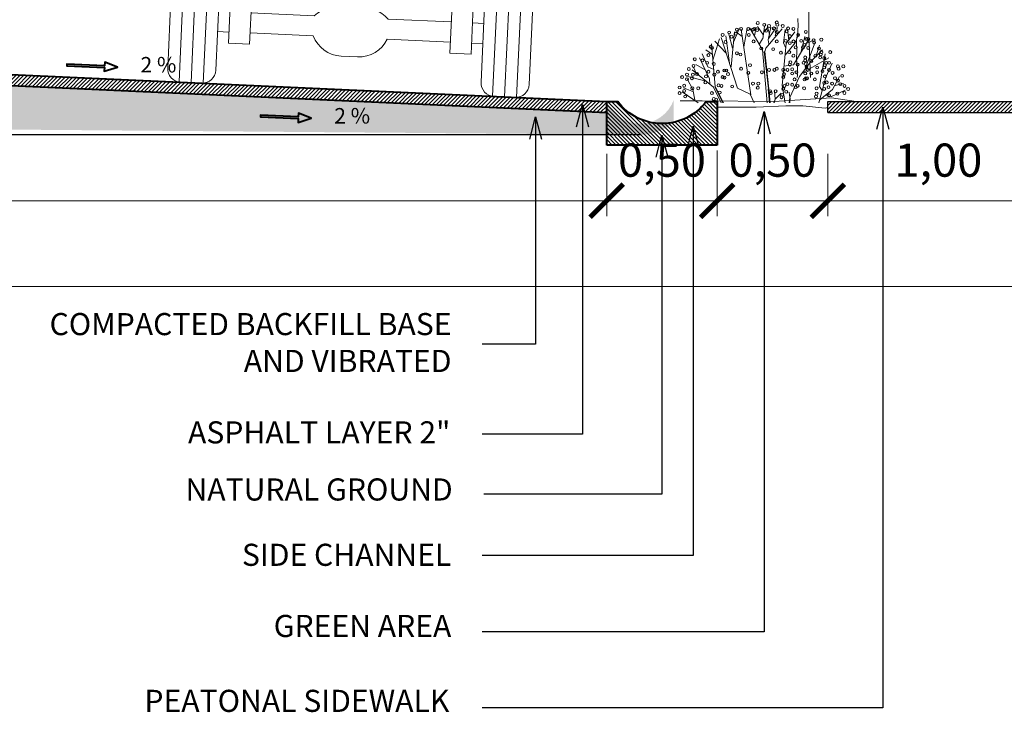
# Model space of a CAD drawing. Units: metres. Extents: x 373.3 to 387.6, y 1.1 to 13.6.
# Drawn here: x 380.3 to 384.7, y 1.1 to 4.3 of the extents above; entities that cross this region are included whole.
import ezdxf

# ---------------------------------------------------------------- set-up
doc = ezdxf.new("R2010")
doc.units = ezdxf.units.M
doc.layers.get('Defpoints').update_dxf_attribs({"lineweight": 0})
for name, color, linetype, lineweight in [('ARBOLES', 106, 'Continuous', 5), ('CALLES', 7, 'Continuous', 40), ('DIM', 254, 'Continuous', 5), ('HACH', 254, 'Continuous', 0), ('LINEA 5', 8, 'Continuous', 13), ('Lines', 2, 'Continuous', 30), ('NOTES', 7, 'Continuous', 18)]:
    doc.layers.add(name, color=color, linetype=linetype, lineweight=lineweight)
doc.styles.add('E75', font='romans.shx', dxfattribs={"height": 0.15})
doc.styles.add('ROMANS', font='romans.shx', dxfattribs={"height": 0.2})
doc.dimstyles.new('ESC 1-75', dxfattribs={"dimtxt": 0.15, "dimasz": 0.15, "dimexe": 0.07, "dimexo": 0.075, "dimgap": 0.075, "dimtad": 1, "dimzin": 1, "dimtxsty": 'E75', "dimblk": 'ARCHTICK', "dimcen": 0.1, "dimclrd": 1, "dimclre": 1, "dimadec": 0, "dimazin": 0, "dimtfac": 1, "dimtmove": 0, "dimatfit": 3, "dimfxl": 0, "dimlwd": 5, "dimlwe": 5, "dimarcsym": 0})
doc.dimstyles.new('ROMANS', dxfattribs={"dimscale": 0, "dimtxt": 0.15, "dimasz": 0.1, "dimexe": 0.15, "dimexo": 0.15, "dimgap": 0.1, "dimtad": 1, "dimtoh": 1, "dimlfac": -1, "dimzin": 4, "dimdsep": 46, "dimtxsty": 'ROMANS', "dimblk": 'OBLIQUE', "dimcen": 0.15, "dimdle": 0.1, "dimclrd": 256, "dimclre": 256, "dimclrt": 256, "dimazin": 0, "dimtfac": 1, "dimtofl": 0, "dimtmove": 2, "dimatfit": 3, "dimldrblk": 'OPEN30', "dimfxl": 0, "dimtolj": 1, "dimtzin": 1, "dimarcsym": 0})

# ---------------------------------------------------------------- blocks, each defined once
blk = doc.blocks.new('arbol')
for p, q in [((0.008021954210562399, 0.2991458373217029), (0.00814448190794792, 0.1652875525487616)), ((0.057487080057399, 0.2549148764301208), (0.05747576980866143, 0.2672710257938888)), ((0.0564687111927924, 0.2425577845460793), (0.057487080057399, 0.2549148764301208)), ((0.05648002144152997, 0.2302016351823113), (0.0564687111927924, 0.2425577845460793)), ((0.0575219533238851, 0.2168167492254724), (0.05648002144152997, 0.2302016351823113)), ((0.05856294268778584, 0.2044615423837968), (0.0575219533238851, 0.2168167492254724)), ((0.06270427964045666, 0.1797530137391732), (0.05856294268778584, 0.2044615423837968)), ((0.06374432648226502, 0.1684274860090227), (0.06270427964045666, 0.1797530137391732)), ((0.007125170523067936, 0.1539601397780643), (0, 0)), ((0.00814448190794792, 0.1652875525487616), (0.007125170523067936, 0.1539601397780643)), ((0.06274857811513357, 0.1313580953992641), (0.06376788950001355, 0.1426855081699614)), ((0.06376788950001355, 0.1426855081699614), (0.06374432648226502, 0.1684274860090227)), ((0.06277119861260871, 0.106645796671728), (0.06274857811513357, 0.1313580953992641)), ((0.06381124545441708, 0.09532026894157752), (0.06277119861260871, 0.106645796671728)), ((0.06382255570315465, 0.08296411957780947), (0.06381124545441708, 0.09532026894157752)), ((0.05973682747571729, 0.04692158051875595), (0.06075519634032389, 0.05927867240279738)), ((0.05974908024472825, 0.03353575204164372), (0.05973682747571729, 0.04692158051875595)), ((0.06075519634032389, 0.05927867240279738), (0.06280418683854805, 0.07060702769376803)), ((0.06280418683854805, 0.07060702769376803), (0.06382255570315465, 0.08296411957780947)), ((0.06078912708653661, 0.02221022431149322), (0.05974908024472825, 0.03353575204164372)), ((0.05976981570165663, 0.01088281154079596), (0.06078912708653661, 0.02221022431149322)), ((0.06080986254346499, -0.0004427161875355523), (0.05976981570165663, 0.01088281154079596))]:
    blk.add_line(p, q)
blk = doc.blocks.new('E-jeep')
at = {"linetype": 'Continuous'}
for p, q in [((0.00323870182037389, 1.676653861999512), (-0.4592957258224484, 1.676653861999512)), ((0.00323870182037389, 1.676653861999512), (0.4657731294631962, 1.676653861999512)), ((0.00323870182037389, 1.564401817321778), (-0.4451802015304562, 1.564401817321778)), ((0.00323870182037389, 1.564401817321778), (0.4516576051712038, 1.564401817321778)), ((-0.7589553594589231, 1.176989364624024), (-0.6348794698715208, 1.550014591217042)), ((-0.6232193470001217, 1.176989364624024), (-0.5098794221878049, 1.517737674713135)), ((0.6296968698501595, 1.176989364624024), (0.5163568735122683, 1.517737674713135)), ((0.7654327630996707, 1.176989364624024), (0.6413568735122683, 1.550014591217042)), ((-0.7589553594589231, 1.176989364624024), (-0.857915878295898, 0.9374986648559576)), ((0.00323870182037389, 1.176989364624024), (-0.7589553594589231, 1.176989364624024)), ((-0.6232193470001217, 1.176989364624024), (-0.6232193470001217, 0.6088874816894534)), ((0.00323870182037389, 1.176989364624024), (0.7654327630996707, 1.176989364624024)), ((0.6296968698501595, 1.176989364624024), (0.6296968698501595, 0.6088874816894534)), ((0.7654327630996707, 1.176989364624024), (0.864393258094788, 0.9374986648559576)), ((0.00323870182037389, 0.9374986648559576), (-0.857915878295898, 0.9374986648559576)), ((-0.857915878295898, 0.9374986648559576), (-0.857915878295898, 0.6088874816894534)), ((0.00323870182037389, 0.9374986648559576), (0.864393258094788, 0.9374986648559576)), ((0.864393258094788, 0.9374986648559576), (0.864393258094788, 0.6088874816894534)), ((0.00323870182037389, 0.8968837738037112), (-0.857915878295898, 0.8968837738037112)), ((-0.6849474906921384, 0.7037708282470705), (-0.6849474906921384, 0.8968837738037112)), ((0.00323870182037389, 0.8968837738037112), (0.864393258094788, 0.8968837738037112)), ((0.6914249658584599, 0.7037708282470705), (0.6914249658584599, 0.8968837738037112)), ((0.00323870182037389, 0.7037708282470705), (-0.857915878295898, 0.7037708282470705)), ((0.00323870182037389, 0.7037708282470705), (0.864393258094788, 0.7037708282470705)), ((0.00323870182037389, 0.6088874816894534), (-0.8609871983528135, 0.6088874816894534)), ((-0.1866549253463743, 0.6088874816894534), (-0.1866549253463743, 0.4135135650634765)), ((0.00323870182037389, 0.6088874816894534), (0.8674646615982065, 0.6088874816894534)), ((0.1931323289871218, 0.6088874816894534), (0.1931323289871218, 0.4135135650634765)), ((-0.9080070972442624, 0.5040506362915038), (-0.9080070972442624, 0.5618675231933592)), ((0.9144844293594363, 0.5040506362915038), (0.9144844293594363, 0.5618675231933592)), ((-0.1866549253463743, 0.4570306777954101), (-0.8609871983528135, 0.4570306777954101)), ((-0.8153148651123043, 0.06096973419189444), (-0.8153148651123043, 0.4570306777954101)), ((-0.7608226299285885, 0.0003450393676758257), (-0.7608226299285885, 0.4570306777954101)), ((-0.7063451528549192, 0), (-0.7063451528549192, 0.4570306777954101)), ((-0.6518676757812498, 0.0003450393676758257), (-0.6518676757812498, 0.4570306777954101)), ((-0.597375440597534, 0.4570306777954101), (-0.597375440597534, 0.06096973419189444)), ((-0.5460139036178586, 0.1859350204467778), (-0.5460139036178586, 0.4570306777954101)), ((-0.4502316236495969, 0.4570306777954101), (-0.4502316236495969, 0.1859350204467778)), ((0.1931323289871218, 0.4570306777954101), (0.8674646615982065, 0.4570306777954101)), ((0.4567090272903447, 0.4570306777954101), (0.4567090272903447, 0.1859350204467778)), ((0.5524913072586064, 0.1859350204467778), (0.5524913072586064, 0.4570306777954101)), ((0.6038528680801396, 0.4570306777954101), (0.6038528680801396, 0.06096973419189444)), ((0.6583450555801393, 0.0003450393676758257), (0.6583450555801393, 0.4570306777954101)), ((0.712822556495667, 0), (0.712822556495667, 0.4570306777954101)), ((0.7673000574111932, 0.0003450393676758257), (0.7673000574111932, 0.4570306777954101)), ((0.8217922449111943, 0.06096973419189444), (0.8217922449111943, 0.4570306777954101)), ((-0.1866549253463743, 0.4135135650634765), (0.00323870182037389, 0.4135135650634765)), ((0.1931323289871218, 0.4135135650634765), (0.00323870182037389, 0.4135135650634765)), ((-0.02539556026458634, 0.3832939147949221), (0.00323870182037389, 0.3832939147949221)), ((0.03187296390533456, 0.3832939147949221), (0.00323870182037389, 0.3832939147949221)), ((-0.5460139036178586, 0.3274118423461914), (-0.597375440597534, 0.3274118423461914)), ((-0.1642137289047239, 0.3274118423461914), (-0.4502316236495969, 0.3274118423461914)), ((0.1706912279129029, 0.3274118423461914), (0.4567090272903447, 0.3274118423461914)), ((0.5524913072586064, 0.3274118423461914), (0.6038528680801396, 0.3274118423461914)), ((-0.5460139036178586, 0.2362026214599608), (-0.597375440597534, 0.2362026214599608)), ((-0.1642137289047239, 0.2362026214599608), (-0.4502316236495969, 0.2362026214599608)), ((0.1706912279129029, 0.2362026214599608), (0.4567090272903447, 0.2362026214599608)), ((0.5524913072586064, 0.2362026214599608), (0.6038528680801396, 0.2362026214599608)), ((-0.4502316236495969, 0.1859350204467778), (-0.5460139036178586, 0.1859350204467778)), ((0.4567090272903447, 0.1859350204467778), (0.5524913072586064, 0.1859350204467778)), ((-0.03422954082489005, 0.150494384765625), (0.00323870182037389, 0.150494384765625)), ((0.04070703983306911, 0.150494384765625), (0.00323870182037389, 0.150494384765625)), ((-0.6583450555801389, 0), (-0.7543452739715573, 0)), ((0.6648224115371706, 0), (0.7608227014541629, 0))]:
    blk.add_line(p, q, dxfattribs=at)
for centre, radius, start, end in [((-0.4592957258224484, 1.491611814498902), 0.1850420117378235, 90.00000250447816, 161.6018113096381), ((0.4657731294631962, 1.491611814498902), 0.1850420117378235, 18.39818857667634, 90.00000250447816), ((-0.4451802015304562, 1.496217393875122), 0.06818442344665528, 90.00000250447816, 161.6018113096381), ((0.4516576051712038, 1.496217393875122), 0.06818442344665528, 18.39818857667634, 90.00000250447816), ((-0.8609871983528135, 0.5618675231933592), 0.04701990187168121, 90.00000250447816, 180.0000050089563), ((0.8674646615982065, 0.5618675231933592), 0.04701990187168121, 0, 90.00000250447816), ((-0.8609871983528135, 0.5040506362915038), 0.04701990187168121, 180.0000050089563, 270.0000006832453), ((0.8674646615982065, 0.5040506362915038), 0.04701990187168121, 270.0000006832453, 0), ((-0.02539556026458634, 0.1829320907592773), 0.200361967086792, 90.00000250447816, 133.8551240329451), ((0.03187296390533456, 0.1829320907592773), 0.200361967086792, 46.14488097601119, 90.00000250447816), ((-0.03422954082489005, 0.2919147491455081), 0.1414204001426697, 203.2002861476571, 270.0000006832453), ((0.04070703983306911, 0.2919147491455081), 0.1414204001426697, 270.0000006832453, 336.7997152188336), ((-0.7543452739715573, 0.06096973419189444), 0.06096959710121155, 180.0000050089563, 270.0000006832453), ((-0.6583450555801389, 0.06096973419189444), 0.06096959710121155, 270.0000006832453, 0), ((0.6648224115371706, 0.06096973419189444), 0.06096959710121155, 180.0000050089563, 270.0000006832453), ((0.7608227014541629, 0.06096973419189444), 0.06096959710121155, 270.0000006832453, 0)]:
    blk.add_arc(centre, radius, start, end, dxfattribs=at)
blk = doc.blocks.new('E-matorral')
at = {"layer": 'LINEA 5'}
for p, q in [((-0.4818325067280114, 1.031847562784979), (-0.544507506728003, 1.192547562784977)), ((-0.3251325067280035, 1.021797562784979), (-0.4739825067279995, 1.222672562784975)), ((-0.3721325067280077, 1.072022562784978), (-0.3486325067280021, 1.262872562784988)), ((-0.2781325067280065, 1.031847562784979), (-0.3094825067280027, 1.262872562784988)), ((-0.254632506728008, 1.272897562784985), (0.02741749327199017, 0.9414475627849903)), ((-0.1371075067280074, 1.152372562784986), (-0.1762825067280076, 1.292997562784986)), ((-0.02743250672801167, 1.112197562784988), (-0.1527825067280091, 1.292997562784986)), ((-0.1136075067280018, 1.252822562784988), (-0.09010750672801038, 1.292997562784986)), ((-0.01175750672801001, 1.08207256278499), (-0.05875750672800706, 1.303022562784983)), ((-0.03525750672800854, 1.172472562784979), (-0.003932506728013152, 1.313072562784985)), ((0.05091749327198869, 1.222672562784975), (-0.01175750672801001, 1.313072562784985)), ((0.07441749327198721, 1.102172562784983), (0.05091749327198869, 1.313072562784985)), ((0.06656749327198952, 1.162422562784979), (0.1684174932719884, 1.313072562784985)), ((0.08224249327199118, 0.9113225627849815), (0.3016174932719977, 1.282947562784987)), ((0.2232674932719974, 1.152372562784986), (0.1919424932719878, 1.303022562784983)), ((0.285942493271989, 0.13794756278498), (0.4504674932719936, 1.262872562784988)), ((0.4034674932719895, 0.9615475627849825), (0.3486174932719948, 1.282947562784987)), ((0.434792493271992, 1.142322562784987), (0.5444674932719948, 1.222672562784975)), ((0.583642493271995, 1.04189756278498), (0.4974674932719907, 1.242772562784987)), ((0.6228174932719881, 0.6200475627849737), (0.5679924932719942, 1.222672562784975)), ((-0.646357506728009, 0.5698475627849788), (-0.8265325067280074, 1.04189756278498)), ((-0.6698575067280004, 1.021797562784979), (-0.7873575067280072, 1.072022562784978)), ((-0.450482506728008, 0.6501975627849887), (-0.7246825067280085, 1.112197562784988)), ((-0.5836825067280103, 0.8811975627849833), (-0.646357506728009, 1.142322562784987)), ((-0.3094825067280027, 0.8209475627849869), (-0.4818325067280114, 1.031847562784979)), ((-0.254632506728008, 0.2986475627849785), (-0.3251325067280035, 1.021797562784979)), ((-0.3173075067280067, 0.9414475627849903), (-0.2781325067280065, 1.031847562784979)), ((-0.02743250672801167, 1.011772562784982), (-0.01175750672801001, 1.08207256278499)), ((0.137092493271993, 1.011772562784982), (0.08224249327199118, 1.102172562784983)), ((0.5131424932719924, 0.2484475627849836), (0.7951924932719905, 1.122247562784988)), ((0.6619924932719954, 1.182497562784985), (0.5993174932719896, 0.9414475627849903)), ((0.6541674932719914, 0.6803225627849869), (0.7168424932719901, 1.152372562784986)), ((0.7168424932719901, 0.8610975627849804), (0.9048674932719933, 1.061972562784977)), ((0.9361924932719887, 0.7305475627849756), (0.8265174932720001, 1.102172562784983)), ((-0.7482075067280078, 0.7104475627849851), (-0.9518825067280048, 0.9113225627849815)), ((-0.842207506728009, 0.8108975627849855), (-0.8970575067280109, 0.9916725627849807)), ((0.043067493271991, 0.8811975627849833), (-0.02743250672801167, 0.2383975627849821)), ((0.05300788591430461, 0.8801073361495089), (-0.01749211408569806, 0.2373073361495077)), ((0, 0), (0.08224249327199118, 0.9113225627849815)), ((0.02741749327199017, 0.9414475627849903), (0.043067493271991, 0.8811975627849833)), ((0.9596924932719944, 1.011772562784982), (0.8970174932719956, 0.2785725627849818)), ((0.9440424932719935, 0.8309725627849822), (1.061542493271986, 0.9113225627849815)), ((-1.006732506728007, 0.4392725627849785), (-1.116407506728009, 0.6803225627849869)), ((-0.6150075067280056, 0.5196225627849884), (-1.061582506728008, 0.7707225627849752)), ((-0.8970575067280109, 0.2785725627849818), (-0.9989075067280098, 0.8410225627849837)), ((-0.5523325067280069, 0.44932256278498), (-0.7482075067280078, 0.7104475627849851)), ((0.9988674932719945, 0.4091475627849803), (1.17124249327199, 0.7707225627849752)), ((1.022367493271993, 0.6200475627849737), (1.124217493271992, 0.8410225627849837)), ((-0.2859575067280105, 0.6300975627849752), (-0.450482506728008, 0.6501975627849887)), ((0.9205424932719879, 0.5698475627849788), (1.022367493271993, 0.6200475627849737)), ((0.9283674932719919, 0.2685225627849803), (1.293092493271992, 0.5641225627849948)), ((1.085042493271992, 0.5698475627849788), (1.233917493271989, 0.660222562784984)), ((1.218242493271994, 0.4995225627849873), (1.273067493271995, 0.6100225627849767)), ((-1.124257506728007, 0.2283475627849825), (-1.241757506728, 0.44932256278498)), ((-0.8892075067280132, -0.002652437215026282), (-1.006732506728007, 0.4392725627849785)), ((-0.3878075067280093, 0.08774756278498685), (-0.5523325067280069, 0.44932256278498)), ((0.9910424932719906, 0.3187475627849921), (0.9988674932719945, 0.4091475627849803)), ((1.077217493271995, 0.3790225627849821), (1.36709249327199, 0.44932256278498)), ((1.280917493271993, 0.2283475627849825), (1.382767493271999, 0.4091475627849803)), ((-1.108582506728006, 0.1078225627849818), (-1.343607506728006, 0.218297562784981)), ((-1.171257506728011, 0.2986475627849785), (-1.31228250672801, 0.3287975627849828)), ((-0.9048825067280077, 0.04757256278498545), (-1.124257506728007, 0.2283475627849825)), ((-0.9440575067280079, 0.208272562784984), (-0.8970575067280109, 0.2785725627849818)), ((-0.3878075067280093, 0.08774756278498685), (-0.3746559128914839, 0.1825672810350643)), ((-0.3063940461431258, 0), (-0.254632506728008, 0.2986475627849785)), ((-0.1265751854517134, 0.2035643185302565), (-0.1351465965355487, 0.06089031853780114)), ((-0.02743250672801167, 0.2383975627849821), (-0.04856555989789513, 0)), ((-0.01747156746917256, 0.2375145627386743), (-0.03852634598427329, 0)), ((0.2937674932719929, 0.1479975627849832), (0.5131424932719924, 0.2484475627849836)), ((0.8970174932719956, 0.2785725627849818), (0.753459386198962, 0)), ((0.9059065758375979, 0.2739917101196063), (0.7647091410822071, 3.552713678800501e-15)), ((0.7928284067220233, 0), (0.9283674932719919, 0.2685225627849803)), ((1.189371191327012, 0), (1.468942493271989, 0.1881725627849828)), ((1.249567493271989, 0.04757256278498545), (1.280917493271993, 0.2283475627849825)), ((1.273067493271995, 0.1881725627849828), (1.44544249327199, 0.2584725627849807)), ((-0.9989075067280098, 0.127922562784974), (-1.100732506728001, 0.1078225627849818)), ((-0.3880001553559609, 0), (-0.3921024735342371, 0.08615497178256248)), ((-0.376886983887033, 0), (-0.3878075067280093, 0.08774756278498685)), ((-0.1351465965355487, 0.06089031853780114), (-0.2380048597831035, 0.166469076417231)), ((-0.1351465965355487, 0.06089031853780114), (-0.1113924525653474, 3.552713678800501e-15)), ((-0.1157603395016125, 0), (-0.1351465965355487, 0.06089031853780114)), ((0.2245051391075208, 0), (0.2937674932719929, 0.1479975627849832))]:
    blk.add_line(p, q, dxfattribs=at)
for centre in [(-0.1727574011987656, 1.34166339333291), (-0.1625172021573462, 1.382571635274518), (0.05252919478161289, 1.34166339333291), (0.1651724927718021, 1.372344627663724), (-0.6642918327390532, 1.218938456009655), (-0.5311679149590987, 1.167803100708044), (-0.4492456575069923, 1.270073811311265), (-0.3570827575996418, 1.280300924671282), (-0.3366023595168031, 1.229165569369671), (-0.2649200793992179, 1.321209272362113), (-0.1625172021573462, 1.218938456009655), (-0.1113157635364246, 1.280300924671282), (-0.02939328437742006, 1.321209272362113), (0.02180815424350158, 1.239392682729674), (0.1754126918132215, 1.249619690340468), (0.2266141304341431, 1.270073811311265), (0.2470947502238801, 1.259846803700485), (0.318776808634567, 1.167803100708044), (0.329017229382913, 1.270073811311265), (0.4519007264145216, 1.270073811311265), (0.5235827848252086, 1.259846803700485), (0.5440634046149455, 1.188257221678841), (0.6567067026051348, 1.20871144839886), (0.769350000595324, 1.167803100708044), (-0.9305396682989056, 1.085986511075605), (-0.8076559495604272, 1.034851155773994), (-0.7974157505189794, 1.075759397715588), (-0.7052530723185271, 1.096213624435622), (-0.6745320317804442, 1.096213624435622), (-0.6438112129492879, 0.9939428080831636), (-0.5823693535800203, 1.065532390104808), (-0.4492456575069923, 1.055305276744791), (-0.3878037981377247, 1.147348979737233), (-0.3878037981377247, 1.024624042413977), (-0.3161217397270661, 1.065532390104808), (-0.1625172021573462, 1.055305276744791), (0.2368545511824607, 1.055305276744791), (0.6157454630256325, 1.137121866377216), (0.7181485619744024, 1.045078163384774), (-1.084144205868625, 0.8712179765091168), (-0.9305396682989056, 0.8712179765091168), (-0.9202992475506164, 0.8303096288183003), (-0.8895784287194317, 0.9325803394215217), (-0.7052530723185271, 0.9428074527815387), (-0.6130903941181032, 0.9530345661415556), (-0.4902066753795964, 0.9530345661415556), (-0.3775633773894072, 0.8712179765091168), (-0.2341992605680332, 0.8609908631491141), (-0.101075342788107, 0.9223533318107418), (0.1037306334025345, 0.9325803394215217), (0.4621411471628392, 0.8303096288183003), (0.5235827848252086, 0.8507637497890972), (0.9536753569962002, 0.9428074527815387), (0.9741559767859655, 0.9632615737523498), (-1.063663586078889, 0.6871305705242339), (-1.012461925751012, 0.6871305705242339), (-0.981741106919884, 0.7689471601566584), (-0.9100590485091686, 0.7791742735166753), (-0.8281365693501641, 0.8098555078474892), (-0.7564545109395056, 0.7178118048550477), (-0.6642918327390532, 0.6666764495534228), (-0.6540516336976339, 0.7791742735166753), (-0.6540516336976339, 0.7280389182150646), (-0.6233305931595226, 0.6871305705242339), (-0.5209277159176793, 0.65644933619342), (-0.4492456575069923, 0.8098555078474892), (-0.3980439971791441, 0.6973576838842508), (-0.3878037981377247, 0.65644933619342), (0.9229545381650155, 0.6666764495534228), (1.015117216365468, 0.8200825154582834), (1.035597836155205, 0.6871305705242339), (1.117520315314238, 0.7280389182150646), (1.250644011387266, 0.7484930391858615), (-1.309430580142106, 0.6257681018626062), (-1.227508322689999, 0.5848598599209982), (-1.217267901941653, 0.6257681018626062), (-1.125105223741201, 0.5132702778993536), (-1.063663586078889, 0.5644057389502013), (-0.991981305961275, 0.6462223285826258), (-0.981741106919884, 0.6053139808917951), (-0.9510202880886993, 0.5439515122301675), (-0.858857609888247, 0.6053139808917951), (-0.858857609888247, 0.5234973912593706), (-0.7564545109395056, 0.5030432702885594), (-0.695012651570238, 0.5644057389502013), (-0.6745320317804442, 0.615541094251812), (-0.6540516336976339, 0.5030432702885594), (-0.5004470961279139, 0.5234973912593706), (-0.4287650377172554, 0.5746327465609813), (-0.4287650377172554, 0.5030432702885594), (-0.3468425585582224, 0.5644057389502013), (-0.2854006991889548, 0.4928161569285567), (-0.2751605001475355, 0.5644057389502013), (-0.1625172021573462, 0.5848598599209982), (-0.121555962577844, 0.5644057389502013), (-0.02939328437742006, 0.5644057389502013), (0.09349021265418855, 0.5234973912593706), (0.2982961888448301, 0.6462223285826258), (0.329017229382913, 0.5132702778993536), (0.4519007264145216, 0.5848598599209982), (0.6771873223949001, 0.4928161569285567), (0.707908362932983, 0.5541786255901844), (0.7386291817641677, 0.5541786255901844), (0.8512724797543569, 0.5337245046193733), (1.015117216365468, 0.5337245046193733), (1.209682993514662, 0.4928161569285567), (1.272208041407509, 0.6330363472633564), (1.35199616059333, 0.579912857586848), (1.383911408267636, 0.4842906219659113), (-1.288950182059267, 0.4621349225977287), (-1.258229141521184, 0.3189558643036765), (-1.217267901941653, 0.3803183329653042), (-1.166066463320732, 0.4212266806561349), (-1.11486502469981, 0.3291829776636792), (-1.022702346499358, 0.3496370986344903), (-0.991981305961275, 0.4519079149869487), (-0.981741106919884, 0.3394100910236961), (-0.8178963703087163, 0.4007724539361011), (-0.6847724525287902, 0.4212266806561349), (-0.6642918327390532, 0.4212266806561349), (-0.6438112129492879, 0.4007724539361011), (-0.469726055589831, 0.4007724539361011), (-0.3468425585582224, 0.3189558643036765), (-0.2751605001475355, 0.4416808016269318), (0.1549320720234562, 0.3291829776636792), (0.2470947502238801, 0.3291829776636792), (0.7386291817641677, 0.4314536882669149), (0.769350000595324, 0.4416808016269318), (0.9127143391236245, 0.4825891493177625), (1.05607845594497, 0.4519079149869487), (1.066318654986389, 0.3496370986344903), (1.281365051925349, 0.4825891493177625), (1.298804081136097, 0.4205425030492904), (1.383911408267636, 0.4046054446971397), (1.469018975435688, 0.4417918760214974), (-1.391648588130025, 0.2357447980334051), (-1.329911199931843, 0.2882746299728627), (-1.327818092781357, 0.1666842500047316), (-1.207027702900263, 0.1553226850388114), (-1.053423165330543, 0.2678205090020516), (-0.981741106919884, 0.2371392746712377), (-0.848617189139901, 0.2473663880312547), (-0.848617189139901, 0.1553226850388114), (-0.6335710139078685, 0.2473663880312547), (-0.5209277159176793, 0.2882746299728627), (-0.4902066753795964, 0.2678205090020516), (-0.4287650377172554, 0.3087288566928823), (-0.3263619387684855, 0.186003919369627), (-0.2956411199373008, 0.2882746299728627), (-0.2751605001475355, 0.2371392746712377), (-0.1420365823676093, 0.1962310327296297), (-0.06011410320857635, 0.1655497983988159), (-0.04987390416715698, 0.1962310327296297), (0.1651724927718021, 0.2575935013912716), (0.6055052639842131, 0.2780476223620685), (0.7898306203850893, 0.2882746299728627), (0.8205514392162456, 0.1757769117588328), (0.841032059006011, 0.2985017433328654), (0.9536753569962002, 0.1655497983988159), (1.189202373724925, 0.2473663880312547), (1.291605250966768, 0.2473663880312547), (1.431784519815608, 0.2930461507240523), (1.431784519815608, 0.2027362297231576), (1.511572639001429, 0.2611720340197365), (1.511572639001429, 0.1655497983987999), (-1.063663586078889, 0.1246414507079834), (-0.8383769900985101, 0.1041873297371865), (-0.2546798803577985, 0.1348685640680003), (-0.2444394596094526, 0.09396021637716956), (0.8819932985855132, 0.05305197443557574), (0.9229545381650155, 0.06327908779557845), (1.415826655941999, 0.1071139941022352)]:
    blk.add_circle(centre, 0.025, dxfattribs=at)
blk = doc.blocks.new('CANALETA')
at = {"layer": 'HACH'}
h = blk.add_hatch(dxfattribs=at)
h.set_pattern_fill('LINE', color=256, scale=0.1, angle=45, style=0)
h.set_pattern_definition([(45, (0, 0), (-0.008838834764831844, 0.008838834764831846), [])])
h.paths.add_polyline_path([(1287.712685731928, 649.4136437800178), (1287.662685731927, 649.4136437800177), (1287.662685731927, 649.2167856320459), (1288.162685731927, 649.2167856320459), (1288.162685731928, 649.4136437800178), (1288.112685731927, 649.4136437800178, -0.500000000000455)])
at = {"layer": 'CALLES', "color": 7}
for p, q in [((1287.712685731928, 649.4136437800178), (1287.662685731927, 649.4136437800178)), ((1287.662685731927, 649.4136437800178), (1287.662685731927, 649.2167856320459)), ((1288.162685731927, 649.4136437800178), (1288.112685731927, 649.4136437800178)), ((1288.162685731927, 649.2167856320459), (1288.162685731927, 649.4136437800178)), ((1287.662685731927, 649.2167856320459), (1288.162685731927, 649.2167856320459))]:
    blk.add_line(p, q, dxfattribs=at)
blk.add_arc((1287.912685731927, 649.5636437800174), 0.2499999999994543, 216.8698976458336, 323.1301023542289, dxfattribs=at)
blk = doc.blocks.new('_ArchTick')
at = {"color": 0, "linetype": 'ByBlock', "const_width": 0.15}
blk.add_lwpolyline([(-0.5, -0.5), (0.5, 0.5)], dxfattribs=at)
blk = doc.blocks.new('*D217')
at = {"layer": 'Defpoints', "color": 0, "transparency": 16777216}
for p in [(376.9426924147411, 3.743143667164048), (382.9459775845754, 3.721254529480547), (376.9426924147411, 3.441248933113428)]:
    blk.add_point(p, dxfattribs=at)
at = {"layer": 'DIM', "color": 1, "lineweight": 5, "transparency": 16777216}
for p, q in [((376.9426924147411, 3.668143667164048), (376.9426924147411, 3.371248933113428)), ((382.9459775845754, 3.646254529480546), (382.9459775845754, 3.371248933113428)), ((382.9459775845754, 3.441248933113428), (376.9426924147411, 3.441248933113428))]:
    blk.add_line(p, q, dxfattribs=at)
at = {"layer": 'DIM', "color": 1, "lineweight": 5, "transparency": 16777216, "xscale": 0.15, "yscale": 0.15, "zscale": 0.15, "rotation": 180}
blk.add_blockref('_ArchTick', (376.9426924147411, 3.441248933113428), dxfattribs=at)
at = {"layer": 'DIM', "color": 1, "lineweight": 5, "transparency": 16777216, "xscale": 0.15, "yscale": 0.15, "zscale": 0.15}
blk.add_blockref('_ArchTick', (382.9459775845754, 3.441248933113428), dxfattribs=at)
at = {"layer": 'DIM', "color": 0, "transparency": 16777216, "insert": (379.9443349996583, 3.605534647399142), "char_height": 0.15, "attachment_point": 5, "style": 'E75'}
blk.add_mtext('6,00', dxfattribs=at)
blk = doc.blocks.new('*D218')
at = {"layer": 'Defpoints', "color": 0, "transparency": 16777216}
for p in [(373.9426924147411, 3.534903913699026), (385.9459775845754, 3.534903913699026), (385.9459775845754, 3.05309294464675)]:
    blk.add_point(p, dxfattribs=at)
at = {"layer": 'DIM', "color": 1, "lineweight": 5, "transparency": 16777216}
for p, q in [((373.9426924147411, 3.459903913699026), (373.9426924147411, 2.983092944646749)), ((385.9459775845754, 3.459903913699026), (385.9459775845754, 2.983092944646749)), ((373.9426924147411, 3.05309294464675), (385.9459775845754, 3.05309294464675))]:
    blk.add_line(p, q, dxfattribs=at)
at = {"layer": 'DIM', "color": 1, "lineweight": 5, "transparency": 16777216, "xscale": 0.15, "yscale": 0.15, "zscale": 0.15, "rotation": 180}
blk.add_blockref('_ArchTick', (373.9426924147411, 3.05309294464675), dxfattribs=at)
at = {"layer": 'DIM', "color": 1, "lineweight": 5, "transparency": 16777216, "xscale": 0.15, "yscale": 0.15, "zscale": 0.15}
blk.add_blockref('_ArchTick', (385.9459775845754, 3.05309294464675), dxfattribs=at)
at = {"layer": 'DIM', "color": 0, "transparency": 16777216, "insert": (379.9443349996583, 3.217378658932464), "char_height": 0.15, "attachment_point": 5, "style": 'E75'}
blk.add_mtext('12,00', dxfattribs=at)
blk = doc.blocks.new('*D222')
at = {"layer": 'Defpoints', "color": 0, "transparency": 16777216}
for p in [(383.4459775845754, 3.743143667164048), (382.9459775845754, 3.728558894284077), (383.4459775845754, 3.441248933113428)]:
    blk.add_point(p, dxfattribs=at)
at = {"layer": 'DIM', "color": 1, "lineweight": 5, "transparency": 16777216}
for p, q in [((382.9459775845754, 3.653558894284077), (382.9459775845754, 3.371248933113428)), ((383.4459775845754, 3.668143667164048), (383.4459775845754, 3.371248933113428)), ((382.9459775845754, 3.441248933113428), (383.4459775845754, 3.441248933113428))]:
    blk.add_line(p, q, dxfattribs=at)
at = {"layer": 'DIM', "color": 1, "lineweight": 5, "transparency": 16777216, "xscale": 0.15, "yscale": 0.15, "zscale": 0.15, "rotation": 180}
blk.add_blockref('_ArchTick', (382.9459775845754, 3.441248933113428), dxfattribs=at)
at = {"layer": 'DIM', "color": 1, "lineweight": 5, "transparency": 16777216, "xscale": 0.15, "yscale": 0.15, "zscale": 0.15}
blk.add_blockref('_ArchTick', (383.4459775845754, 3.441248933113428), dxfattribs=at)
at = {"layer": 'DIM', "color": 0, "transparency": 16777216, "insert": (383.1959775845754, 3.605534647399142), "char_height": 0.15, "attachment_point": 5, "style": 'E75'}
blk.add_mtext('0,50', dxfattribs=at)
blk = doc.blocks.new('*D223')
at = {"layer": 'Defpoints', "color": 0, "transparency": 16777216}
for p in [(383.4459775845754, 3.728558894284077), (383.9459775845754, 3.728558894284077), (383.9459775845754, 3.441248933113428)]:
    blk.add_point(p, dxfattribs=at)
at = {"layer": 'DIM', "color": 1, "lineweight": 5, "transparency": 16777216}
for p, q in [((383.4459775845754, 3.653558894284077), (383.4459775845754, 3.371248933113428)), ((383.9459775845754, 3.653558894284077), (383.9459775845754, 3.371248933113428)), ((383.4459775845754, 3.441248933113428), (383.9459775845754, 3.441248933113428))]:
    blk.add_line(p, q, dxfattribs=at)
at = {"layer": 'DIM', "color": 1, "lineweight": 5, "transparency": 16777216, "xscale": 0.15, "yscale": 0.15, "zscale": 0.15, "rotation": 180}
blk.add_blockref('_ArchTick', (383.4459775845754, 3.441248933113428), dxfattribs=at)
at = {"layer": 'DIM', "color": 1, "lineweight": 5, "transparency": 16777216, "xscale": 0.15, "yscale": 0.15, "zscale": 0.15}
blk.add_blockref('_ArchTick', (383.9459775845754, 3.441248933113428), dxfattribs=at)
at = {"layer": 'DIM', "color": 0, "transparency": 16777216, "insert": (383.6959775845754, 3.605534647399142), "char_height": 0.15, "attachment_point": 5, "style": 'E75'}
blk.add_mtext('0,50', dxfattribs=at)
blk = doc.blocks.new('*D224')
at = {"layer": 'Defpoints', "color": 0, "transparency": 16777216}
for p in [(384.9459775845754, 3.744469555606855), (383.9459775845754, 3.728558894284077), (384.9459775845754, 3.441248933113428)]:
    blk.add_point(p, dxfattribs=at)
at = {"layer": 'DIM', "color": 1, "lineweight": 5, "transparency": 16777216}
for p, q in [((383.9459775845754, 3.653558894284077), (383.9459775845754, 3.371248933113428)), ((384.9459775845754, 3.669469555606855), (384.9459775845754, 3.371248933113428)), ((383.9459775845754, 3.441248933113428), (384.9459775845754, 3.441248933113428))]:
    blk.add_line(p, q, dxfattribs=at)
at = {"layer": 'DIM', "color": 1, "lineweight": 5, "transparency": 16777216, "xscale": 0.15, "yscale": 0.15, "zscale": 0.15, "rotation": 180}
blk.add_blockref('_ArchTick', (383.9459775845754, 3.441248933113428), dxfattribs=at)
at = {"layer": 'DIM', "color": 1, "lineweight": 5, "transparency": 16777216, "xscale": 0.15, "yscale": 0.15, "zscale": 0.15}
blk.add_blockref('_ArchTick', (384.9459775845754, 3.441248933113428), dxfattribs=at)
at = {"layer": 'DIM', "color": 0, "transparency": 16777216, "insert": (384.4459775845754, 3.605534647399142), "char_height": 0.15, "attachment_point": 5, "style": 'E75'}
blk.add_mtext('1,00', dxfattribs=at)
blk = doc.blocks.new('_Oblique')
at = {"color": 0, "linetype": 'ByBlock', "lineweight": -2}
blk.add_line((-0.5, -0.5), (0.5, 0.5), dxfattribs=at)
blk = doc.blocks.new('_Open30')
at = {"layer": 'DIM', "color": 0, "lineweight": -2}
for p, q in [((-1, 0.26794919), (0, 0)), ((0, 0), (-1, -0.26794919)), ((0, 0), (-1, 0))]:
    blk.add_line(p, q, dxfattribs=at)

msp = doc.modelspace()

# ---------------------------------------------------------------- hatches: boundary and pattern name
at = {"layer": 'DIM', "ltscale": 3}
h = msp.add_hatch(dxfattribs=at)
h.set_pattern_fill('LINE', color=256, scale=0.1, angle=45, style=0)
h.set_pattern_definition([(45, (-3853.723186494579, -4326.615798755164), (-0.008838834764831844, 0.008838834764831846), [])])
h.paths.add_polyline_path([(382.945928792382, 3.839927127062737), (382.9459775845754, 3.89000059386305), (380.0743239404984, 4.020952725555588), (376.9426924147411, 3.890001815137992), (376.9447827222176, 3.840013061616418), (380.0743239404984, 3.970876564670078)])
h = msp.add_hatch(dxfattribs=at)
h.set_pattern_fill('AR-CONC', color=256, scale=0.025, style=0)
h.set_pattern_definition([(49.99999999999999, (-3845.584770571324, -4324.438966967632), (0.1793150456501884, -0.01568803374564878), [0.01875, -0.20625]), (355, (-3845.584770571324, -4324.438966967632), (-0.03468783340325, 0.188048033425003), [0.015, -0.165]), (100.4514, (-3845.569827651314, -4324.440274302634), (0.1446273454285054, 0.1723598855152384), [0.01593504749999987, -0.1752855279999989]), (46.18420000000002, (-3845.584770571324, -4324.388966967633), (0.2668102621564111, -0.04137975358225452), [0.02812499999999999, -0.3093749999999998]), (96.6356, (-3845.562536385056, -4324.392415294383), (0.2336656763871758, 0.2435294677251104), [0.023902572, -0.26292825]), (351.1842, (-3845.584770571324, -4324.388966967633), (0.2336654862834068, 0.2435296502313312), [0.0225, -0.2475]), (21, (-3845.559770571301, -4324.401466967633), (0.1492267630296154, -0.1006547226663347), [0.01875, -0.20625]), (326.0000000000001, (-3845.559770571301, -4324.401466967633), (0.06082883298039543, 0.1812875112617133), [0.015, -0.165]), (71.4514, (-3845.547335013049, -4324.409854869134), (0.2100556571453725, 0.08063262417748811), [0.0159350475, -0.175285528]), (37.50000000000001, (-3845.584770571324, -4324.438966967632), (0.003039963829322668, 0.08322346345782788), [0, -0.163, 0, -0.1675, 0, -0.165625]), (7.499999999999999, (-3845.584770571324, -4324.438966967632), (0.06576738436053715, 0.09860292797059006), [0, -0.0955, 0, -0.15925, 0, -0.063125]), (327.5, (-3845.640520571324, -4324.438966967632), (0.1334556090431023, -0.00563871793359495), [0, -0.0625, 0, -0.195, 0, -0.25875]), (317.5, (-3845.665520571318, -4324.438966967632), (0.1457965423355966, 0.02502624558307941), [0, -0.08125, 0, -0.1295, 0, -0.18375])])
edge = h.paths.add_edge_path()
edge.add_line((376.9426924147411, 3.890001815137992), (376.9447827222176, 3.840013061616418))
edge.add_line((376.9447827222176, 3.840013061616418), (380.0743239404984, 3.970876564670078))
edge.add_line((380.0743239404984, 3.970876564670078), (382.9459287923529, 3.839927127062737))
edge.add_line((382.945928792382, 3.839927127062737), (382.9459775845172, 3.890000593865778))
edge.add_line((376.9426924147411, 3.890001815135264), (376.9426924147411, 3.839925654249754))
edge.add_arc((376.8150936409658, 4.056595500609518), 0.3169300679236754, 236.3167699334628, 270.2999863951675)
edge.add_arc((376.7924580314431, 3.952302973655577), 0.1626401066306483, 199.6861784419855, 337.4765533657045)
edge.add_line((376.6393239405007, 3.897514704082795), (376.6393239405007, 3.79287276674674))
edge.add_line((383.0968948809315, 3.73966977669167), (376.8134342816194, 3.73966977669167))
edge.add_arc((383.0968948809315, 3.973321038023613), 0.2336512613322205, 270, 310.7211716100041)
edge.add_arc((383.0962009341748, 3.952287553348441), 0.1626244756675509, 202.5203147326216, 340.3176213152877)
edge.add_line((383.2493239405159, 3.796238306738786), (383.2493239405159, 3.897514704076428))
h = msp.add_hatch(dxfattribs=at)
h.set_pattern_fill('LINE', color=256, scale=0.1, angle=45, style=0)
h.set_pattern_definition([(45.00000000000001, (-3989.917881936883, -4445.386766124067), (-0.008838834764831844, 0.008838834764831846), [])])
h.paths.add_polyline_path([(384.9459775845754, 3.840001815135082), (384.9459775845754, 3.890001815136173), (383.9459775845754, 3.890001815135264), (383.9459775845754, 3.840001815135082)])

# ---------------------------------------------------------------- linework, layer by layer
at = {"layer": 'CALLES'}
for p, q in [((380.0743239404984, 4.020952725555588), (382.9459775845754, 3.89000059386214)), ((380.0743239404984, 3.970876564670078), (382.945928792382, 3.839927127062737))]:
    msp.add_line(p, q, dxfattribs=at)
at = {"layer": 'CALLES', "color": 6}
for points in [[(380.5043004237524, 4.058386447165475), (380.5039900356497, 4.051277391024058), (380.6745955663501, 4.043828592688413), (380.6738528636344, 4.026817903777527), (380.7339840318019, 4.045038274427469), (380.675669690827, 4.068430087688256), (380.6749269881112, 4.051419398777369), (380.5043214574108, 4.058868197113014), (380.5040110693081, 4.051759140969779)], [(381.380494411511, 3.827463329803294), (381.3801840234083, 3.820354273661877), (381.5507895541379, 3.812905475326232), (381.5500468513929, 3.795894786415346), (381.6101780195605, 3.814115157065288), (381.5518636785856, 3.837506970326075), (381.5511209758698, 3.820496281415188), (381.3805154451694, 3.827945079750833), (381.3802050570667, 3.820836023607598)]]:
    msp.add_lwpolyline(points, dxfattribs=at)
at = {"layer": 'DIM', "ltscale": 3}
for points in [[(384.0738745733107, 3.889439113344423), (383.963416982384, 3.906721129124861), (383.7026497276967, 3.889881829532868), (383.3772782474408, 3.893422550305303), (383.3217140612252, 3.893422550305303), (383.2784527860932, 3.893422550305303)], [(383.4459775845754, 3.86399945777336), (383.6217458313914, 3.86399945777336), (383.7557586633776, 3.87030772729392), (383.8330763654377, 3.87030772729392), (383.9342754817918, 3.859232984873387), (383.9459775845754, 3.862421575012348)]]:
    msp.add_lwpolyline(points, dxfattribs=at)
at = {"layer": 'Lines'}
for p, q in [((383.9459775845754, 3.890001815135264), (384.9459775845754, 3.890001815136173)), ((383.9459775845754, 3.840001815135082), (383.9459775845754, 3.890001815135264)), ((383.9459775845754, 3.840001815135082), (384.9459775845754, 3.840001815135992)), ((383.0968948809315, 3.73966977669167), (376.8134342816194, 3.73966977669167))]:
    msp.add_line(p, q, dxfattribs=at)

# ---------------------------------------------------------------- block references
at = {"layer": 'ARBOLES', "ltscale": 3, "xscale": -1}
msp.add_blockref('arbol', (383.8682986485948, 3.998672949663131), dxfattribs=at)
at = {"layer": 'CALLES', "xscale": -1}
msp.add_blockref('CANALETA', (1671.108663316496, -645.5236419648818), dxfattribs=at)
at = {"layer": 'DIM', "ltscale": 3, "xscale": -0.2624999999998181, "yscale": 0.2624999999998181, "zscale": 0.2625000000000001}
msp.add_blockref('E-matorral', (383.6724717725593, 3.884822722402504), dxfattribs=at)
at = {"layer": 'HACH', "ltscale": 3, "rotation": 357.3890270153238}
msp.add_blockref('E-jeep', (381.7722513278424, 3.94352444262401), dxfattribs=at)

# ---------------------------------------------------------------- texts
at = {"layer": 'NOTES', "attachment_point": 6, "style": 'ROMANS'}
for s, insert, char_height in [('2 %', (380.9999727616379, 4.047326121281884), 0.07), ('2 %', (381.8761667493965, 3.816403003919703), 0.07), ('\\A1;COMPACTED BACKFILL BASE\\PAND VIBRATED', (382.2442739769177, 2.80006601493821), 0.1), ('\\A1;ASPHALT LAYER 2"', (382.2391064879486, 2.393698573964656), 0.1), ('\\A1;NATURAL GROUND', (382.2495984619601, 2.135447004196038), 0.1), ('SIDE CHANNEL', (382.2434522164987, 1.827029067562734), 0.1), ('GREEN AREA', (382.2434522164987, 1.505254080390813), 0.1), ('PEATONAL SIDEWALK', (382.2345407561517, 1.166437292436029), 0.1)]:
    msp.add_mtext(s, dxfattribs=dict(at, insert=insert, char_height=char_height))

# ---------------------------------------------------------------- dimensions: what is measured, and where the dimension line sits
at = {"layer": 'DIM'}
dim = msp.add_linear_dim(base=(376.9426924147411, 3.441248933113428), p1=(382.9459775845754, 3.721254529480547), p2=(376.9426924147411, 3.743143667164048), angle=180, dimstyle='ESC 1-75', dxfattribs=at)
dim.commit()
dim.dimension.update_dxf_attribs({"geometry": '*D217', "text_midpoint": (379.9443349996583, 3.605534647399142)})
for base, p1, p2, picture, middle in [((383.4459775845754, 3.441248933113428), (382.9459775845754, 3.728558894284077), (383.4459775845754, 3.743143667164048), '*D222', (383.1959775845754, 3.441248933113428)), ((384.9459775845754, 3.441248933113428), (383.9459775845754, 3.728558894284077), (384.9459775845754, 3.744469555606855), '*D224', (384.4459775845754, 3.441248933113428)), ((383.9459775845754, 3.441248933113428), (383.4459775845754, 3.728558894284077), (383.9459775845754, 3.728558894284077), '*D223', (383.6959775845754, 3.441248933113428))]:
    dim = msp.add_linear_dim(base=base, p1=p1, p2=p2, dimstyle='ESC 1-75', dxfattribs=at)
    dim.commit()
    dim.dimension.update_dxf_attribs({"geometry": picture, "text_midpoint": middle, "dimtype": 160})
dim = msp.add_linear_dim(base=(385.9459775845754, 3.05309294464675), p1=(373.9426924147411, 3.534903913699026), p2=(385.9459775845754, 3.534903913699026), dimstyle='ESC 1-75', dxfattribs=at)
dim.commit()
dim.dimension.update_dxf_attribs({"geometry": '*D218', "text_midpoint": (379.9443349996583, 3.217378658932464)})

# ---------------------------------------------------------------- leaders
for points, override in [([(382.8365525956034, 3.876022026929576), (382.8365525956034, 2.386296118200306), (382.3822811140564, 2.386296118200306)], {"dimscale": 1}), ([(384.194853330264, 3.86524323725277), (384.194853330264, 1.148159777043446), (382.3822811140564, 1.148159777043446)], {"dimscale": 1}), ([(383.6580462900457, 3.844589794248321), (383.6580462900457, 1.491504341388435), (382.3822811140564, 1.491504341388435)], {"dimscale": 1}), ([(382.6246453406058, 3.820287193967459), (382.6246453406058, 2.792585764715994), (382.3822811140564, 2.792585764715994)], {"dimscale": 1}), ([(383.3375685545617, 3.779310924980535), (383.3370376014501, 1.836148357974679), (382.3822811140564, 1.836148357974679)], {"dimscale": 1}), ([(383.1959775845754, 3.738488700720126), (383.1959775845754, 2.114847326640273), (382.3898070979341, 2.114847326640273)], {"dimscale": 1, "dimtad": 0})]:
    msp.add_leader(points, dimstyle='ROMANS', override=override, dxfattribs=at)

doc.saveas('drawing.dxf')
